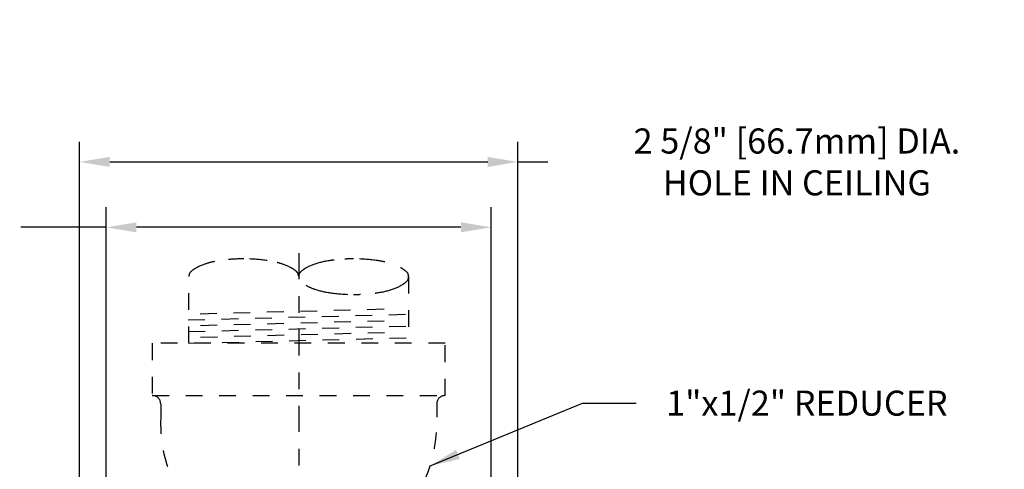
# Model space of a CAD drawing. Extents: x 3.81 to 13.12, y 2.48 to 10.06.
# Drawn here: x 7.23 to 13.12, y 7.38 to 10.06 of the extents above; entities that cross this region are included whole.
import ezdxf

# ---------------------------------------------------------------- set-up
doc = ezdxf.new("R2010")
doc.units = 0
doc.header["$LTSCALE"] = 0.125
doc.header["$MEASUREMENT"] = 0
doc.linetypes.add('CENTER', pattern=[2, 1.25, -0.25, 0.25, -0.25])
doc.linetypes.add('HIDDEN', pattern=[0.375, 0.25, -0.125])
doc.layers.get('0').update_dxf_attribs({"linetype": 'CONTINUOUS'})
doc.layers.get('DEFPOINTS').update_dxf_attribs({"linetype": 'CONTINUOUS'})
doc.layers.add('DEFAULT_1', color=7, linetype='CENTER')
doc.layers.add('DIM', color=2, linetype='CONTINUOUS')
doc.styles.add('ROMAN', font='ROMANS.shx', dxfattribs={"oblique": 15, "height": 0.15})
doc.styles.get("Standard").update_dxf_attribs({"font": 'txt', "height": 0.05})
doc.dimstyles.get("Standard").update_dxf_attribs({"dimtxt": 0.18, "dimasz": 0.18, "dimexe": 0.18, "dimexo": 0.0625, "dimgap": 0.09, "dimtad": 0, "dimtih": 1, "dimtoh": 1, "dimdec": 4, "dimzin": 0, "dimdsep": 46, "dimtxsty": 'Standard', "dimcen": 0.09, "dimadec": 0, "dimazin": 0, "dimtfac": 1, "dimtdec": 4, "dimtofl": 0, "dimtmove": 0, "dimatfit": 3, "dimfxl": 0, "dimtolj": 1, "dimtzin": 0, "dimarcsym": 0})

# ---------------------------------------------------------------- blocks, each defined once
blk = doc.blocks.new('*D7')
at = {"layer": 'DEFPOINTS', "color": 0}
for p in [(7.7524, 8.822), (7.7524, 6.391), (10.0524, 6.4021)]:
    blk.add_point(p, dxfattribs=at)
at = {"layer": 'DIM', "color": 0, "lineweight": -2}
for p, q in [((7.7524, 6.511), (7.7524, 8.942)), ((10.0524, 6.5221), (10.0524, 8.942)), ((7.7524, 8.822), (7.2419, 8.822)), ((9.8724, 8.822), (7.9324, 8.822))]:
    blk.add_line(p, q, dxfattribs=at)
at = {"layer": 'DIM', "color": 0}
for points in [[(7.9324, 8.852), (7.9324, 8.792), (7.7524, 8.822)], [(9.8724, 8.852), (9.8724, 8.792), (10.0524, 8.822)]]:
    blk.add_solid(points, dxfattribs=at)
at = {"layer": 'DIM', "color": 0, "insert": (6.3181, 8.822), "char_height": 0.15, "attachment_point": 5, "style": 'ROMAN'}
blk.add_mtext('\\A1;2 5/16" DIA.\\P[58.7mm]\\PCUP', dxfattribs=at)
blk = doc.blocks.new('*D8')
at = {"layer": 'DEFPOINTS', "color": 0}
for p in [(7.5924, 9.2127), (7.5924, 6.0745), (10.2124, 5.5745)]:
    blk.add_point(p, dxfattribs=at)
at = {"layer": 'DIM', "color": 0, "lineweight": -2}
for p, q in [((7.5924, 6.1945), (7.5924, 9.3327)), ((10.2124, 5.6945), (10.2124, 9.3327)), ((7.7724, 9.2127), (10.0324, 9.2127)), ((10.2124, 9.2127), (10.3924, 9.2127))]:
    blk.add_line(p, q, dxfattribs=at)
at = {"layer": 'DIM', "color": 0}
for points in [[(7.7724, 9.2427), (7.7724, 9.1827), (7.5924, 9.2127)], [(10.0324, 9.2427), (10.0324, 9.1827), (10.2124, 9.2127)]]:
    blk.add_solid(points, dxfattribs=at)
at = {"layer": 'DIM', "color": 0, "insert": (11.8805, 9.2127), "char_height": 0.15, "attachment_point": 5, "style": 'ROMAN'}
blk.add_mtext('\\A1;2 5/8" [66.7mm] DIA.\\PHOLE IN CEILING', dxfattribs=at)

msp = doc.modelspace()

# ---------------------------------------------------------------- linework, layer by layer
at = {"linetype": 'HIDDEN'}
for p, q in [((8.24536, 8.12894), (8.24536, 8.52716)), ((9.55936, 8.52716), (9.55936, 8.12894)), ((8.24177, 8.2689), (9.55577, 8.30261)), ((8.31273, 8.30572), (9.48481, 8.33579)), ((8.31453, 8.23574), (9.48661, 8.26582)), ((8.24357, 8.19892), (9.55757, 8.23264)), ((8.31633, 8.16576), (9.4884, 8.19584)), ((9.77736, 8.12894), (8.02736, 8.12894)), ((8.02736, 8.12894), (8.02736, 7.81694)), ((8.24536, 8.12894), (9.55936, 8.16266)), ((9.77736, 7.81694), (9.77736, 8.12894)), ((8.02736, 7.81694), (9.77736, 7.81694)), ((8.02736, 7.81694), (8.02746, 7.81694)), ((9.77727, 7.81694), (9.77736, 7.81694)), ((8.07746, 7.76694), (8.07746, 7.6882)), ((9.72727, 7.76694), (9.72727, 7.6882))]:
    msp.add_line(p, q, dxfattribs=at)
for points in [[(8.40185, 8.61819, 0.0279546), (8.34158, 8.60234, 0.0877925), (8.26122, 8.55966, 0.2308487), (8.24536, 8.52716, 0.2308487)], [(8.71331, 8.62383, 0.00217), (8.70852, 8.62449, 0.0333306), (8.57386, 8.63348, 0.0225748), (8.4825, 8.62935, 0.0449688)], [(8.90236, 8.52716, 0.2308487), (8.88651, 8.55966, 0.0877925), (8.80615, 8.60234, 0.0151216), (8.77376, 8.61175, 0.0333306)], [(9.11367, 8.62668, 0.0043393), (9.09621, 8.62449, 0.0449688), (8.99858, 8.60234, 0.0877925), (8.91822, 8.55966, 0.2308487), (8.90236, 8.52716, 0.2308487)], [(9.41685, 8.61515, 0.0234007), (9.36552, 8.62449, 0.0333306), (9.23086, 8.63348, 0.0128466), (9.17882, 8.63214, 0.0449688)], [(9.36037, 8.42914, 0.0012802), (9.36552, 8.42982, 0.0449688), (9.46315, 8.45197, 0.0877925), (9.54351, 8.49465, 0.2308487), (9.55936, 8.52716, 0.2308487), (9.54351, 8.55966, 0.0386237), (9.50995, 8.58194, 0.0449688)], [(8.9465, 8.47539, 0.054842), (8.99858, 8.45197, 0.0449688), (9.09621, 8.42982, 0.0333306), (9.23086, 8.42083, 0.0100237), (9.27148, 8.42164, 0.0449688)]]:
    msp.add_lwpolyline(points, format="xyb", dxfattribs=at)
for centre, radius, start, end in [((8.02746, 7.76694), 0.05, 0, 90), ((9.77727, 7.76694), 0.05, 90, 180), ((8.90236, 7.65027), 0.82578, 177.366711, 218.334869), ((8.90236, 7.65027), 0.82578, 321.579345, 2.633289)]:
    msp.add_arc(centre, radius, start, end, dxfattribs=at)
at = {"layer": 'DEFAULT_1', "color": 2, "linetype": 'CENTER'}
msp.add_line((8.90236, 8.66765), (8.90236, 6.28289), dxfattribs=at)

# ---------------------------------------------------------------- texts
at = {"layer": 'DIM', "insert": (11.09867, 7.84631), "char_height": 0.15, "attachment_point": 1, "style": 'ROMAN'}
msp.add_mtext('1"x1/2" REDUCER', dxfattribs=at)

# ---------------------------------------------------------------- dimensions: what is measured, and where the dimension line sits
at = {"layer": 'DIM'}
for base, p1, p2, text, picture, middle in [((7.59236, 9.21267), (10.21236, 5.57449), (7.59236, 6.07449), '2 5/8" [66.7mm] DIA.\\PHOLE IN CEILING', '*D8', (11.88046, 9.21267)), ((7.75236, 8.82202), (10.05236, 6.40212), (7.75236, 6.39099), '2 5/16" DIA.\\P[58.7mm]\\PCUP', '*D7', (6.3181, 8.82202))]:
    dim = msp.add_linear_dim(base=base, p1=p1, p2=p2, text=text, dimstyle='Standard', override={"dimtxt": 0.135, "dimexe": 0.12, "dimexo": 0.12, "dimgap": 0.18, "dimlunit": 5, "dimpost": ' ', "dimtxsty": 'ROMAN', "dimcen": 0.12, "dimfrac": 2}, dxfattribs=at)
    dim.commit()
    dim.dimension.update_dxf_attribs({"geometry": picture, "text_midpoint": middle, "dimtype": 160})

# ---------------------------------------------------------------- leaders
at = {"layer": 'DIM', "annotation_type": 0, "has_hookline": 1, "hookline_direction": 0, "text_width": 2.02143}
msp.add_leader([(9.6882, 7.39654), (10.59783, 7.77131), (10.91867, 7.77131)], dimstyle='Standard', override={"dimtxt": 0.135, "dimexe": 0.12, "dimexo": 0.12, "dimgap": 0.18, "dimtad": 0, "dimlunit": 5, "dimpost": ' ', "dimtxsty": 'ROMAN', "dimcen": 0.12, "dimfrac": 2}, dxfattribs=at)

doc.saveas('drawing.dxf')
